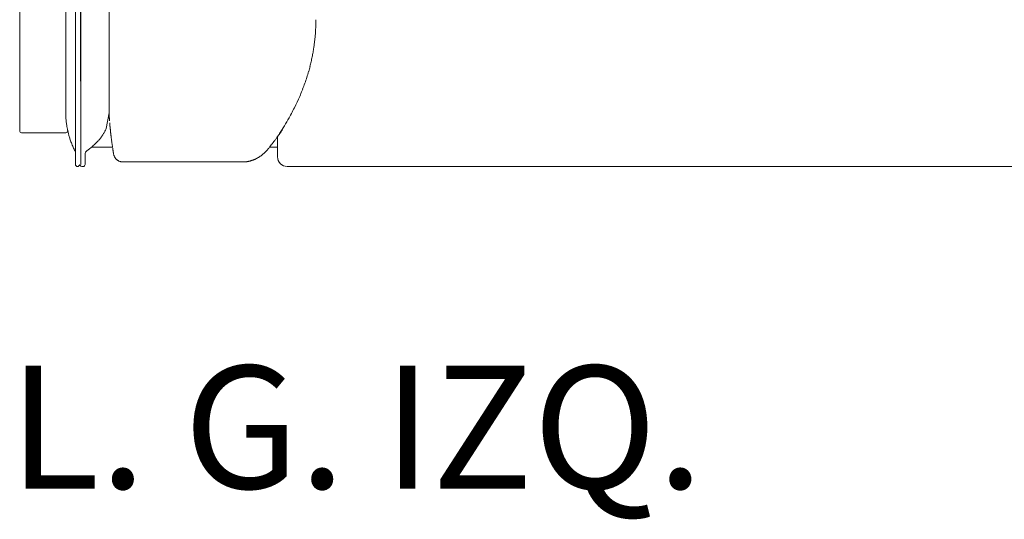
# Model space of a CAD drawing. Units: inches. Extents: x 2127 to 20929, y 2363 to 75667.
# Drawn here: x 9950 to 10976, y 64347 to 64867 of the extents above; entities that cross this region are included whole.
import ezdxf

# ---------------------------------------------------------------- set-up
doc = ezdxf.new("R2010")
doc.units = ezdxf.units.IN
doc.header["$MEASUREMENT"] = 0
doc.styles.add('PDF Arial', font='arial.ttf')

msp = doc.modelspace()

# ---------------------------------------------------------------- linework, layer by layer
at = {"lineweight": 13}
for p, q in [((9998.2, 64768.9), (9998.2, 65688.5)), ((9998.2, 65687.6), (9998.2, 64768.9)), ((10012.7, 65679.5), (10013.7, 64715.8)), ((10008.2, 65677.6), (10008.2, 64715.8)), ((10013.7, 64715.8), (10013.7, 65678)), ((9950.1, 64750.9), (9950.1, 65658.5)), ((10043.1, 64769.6), (10043.2, 65623.3)), ((10258.6, 64866.3), (10258.6, 64866.6)), ((10040, 64753.2), (10043.1, 64769.6)), ((9998.2, 64748.9), (9952.1, 64748.9)), ((10218.4, 64744.6), (10218.6, 64744.7)), ((10218.6, 64744.7), (10218.6, 64743)), ((10218.6, 64743), (10218.6, 64740.7)), ((10218.6, 64740.7), (10218.6, 64740.2)), ((10218.6, 64740.2), (10218.6, 64739.6)), ((10218.6, 64739.6), (10218.6, 64738.5)), ((10218.6, 64738.5), (10218.6, 64736.3)), ((10218.6, 64736.3), (10218.6, 64734.3)), ((10018.2, 64715.8), (10018.2, 64726.2)), ((10046.8, 64733.8), (10024.9, 64733.8)), ((10210.3, 64733.8), (10218.6, 64733.8)), ((10218.6, 64734.3), (10218.6, 64732.3)), ((10218.6, 64732.3), (10218.6, 64731.3)), ((10218.6, 64731.3), (10218.6, 64730.4)), ((10218.6, 64730.4), (10218.6, 64729.5)), ((10218.6, 64729.5), (10218.6, 64729.3)), ((10218.6, 64729.3), (10218.6, 64729.1)), ((10218.6, 64729.1), (10218.6, 64728.7)), ((10218.6, 64728.7), (10218.6, 64727.8)), ((10218.6, 64727.8), (10218.6, 64727.1)), ((10218.6, 64727.1), (10218.6, 64726.4)), ((10218.6, 64726.4), (10218.6, 64725.8)), ((10218.6, 64725.8), (10218.6, 64725.2)), ((10218.6, 64725.2), (10218.6, 64725.1)), ((10218.6, 64725.1), (10218.6, 64725)), ((10218.6, 64725), (10218.6, 64724.8)), ((10182.7, 64718.5), (10057.7, 64718.5)), ((10218.6, 64724.8), (10218.6, 64724.4)), ((10218.6, 64724.4), (10218.6, 64724.1)), ((10218.6, 64724.1), (10218.6, 64723.9)), ((10218.6, 64723.9), (10218.6, 64723.8)), ((10228.6, 64713.8), (11110.1, 64713.8))]:
    msp.add_line(p, q, dxfattribs=at)
for centre, radius, start, end in [((10248, 64859), 10.4, 355.1999, 0.7093), ((10148.3, 64858), 109.8, 353.3534, 355.2254), ((10316.1, 64848.7), 58.2, 174.5515, 176.9127), ((10755.6, 64825.2), 498.3, 176.4636, 176.6692), ((9210, 64983.5), 1056.5, 352.058, 352.271), ((10131.4, 64858.5), 126.6, 352.2575, 354.0152), ((10055.6, 64866.8), 202.8, 347.4991, 348.9314), ((10087.4, 64862.1), 170.7, 348.4187, 350.0896), ((9587.9, 64944.8), 677, 350.4713, 350.8815), ((10048.9, 64869.6), 210, 344.3024, 345.7343), ((10084.1, 64861.1), 173.7, 345.5889, 347.2967), ((9951.9, 64901), 311.8, 342.3738, 343.5604), ((10050.4, 64869.9), 208.5, 338.7769, 340.5549), ((10130.6, 64843.2), 124, 339.8682, 342.8626), ((9882.8, 64943.1), 391.5, 335.7481, 336.7072), ((9994.3, 64891.1), 268.5, 337.5013, 338.8959), ((9952.1, 64915.9), 317.1, 332.6895, 333.9095), ((9972.4, 64905.2), 294.2, 334.0412, 335.3255), ((10110.2, 64769.5), 112.1, 180.2746, 182.0637), ((9947, 64922.6), 324.8, 330.8312, 332.0429), ((10105.5, 64771.3), 107.5, 183.1507, 185.0205), ((9963.7, 64752.8), 35.6, 6.5195, 9.4198), ((9872.9, 64741.3), 171.8, 4.6901, 5.1081), ((9957.8, 64921), 314.6, 326.6669, 328.4232), ((9971, 64910.5), 297.9, 328.8137, 330.6104), ((9952.1, 64750.9), 2, 179.9056, 270.0944), ((9998.2, 64750.9), 2, 269.9056, 0.0944), ((10016, 64757.4), 16.9, 187.8865, 193.1918), ((9989.4, 64749.5), 10.8, 8.8957, 14.4831), ((10023.3, 64755.3), 23.5, 190.768, 195.0468), ((10044.5, 64759), 45, 192.5803, 196.7145), ((10058.3, 64761.1), 58.9, 194.8859, 198.5126), ((9998.5, 64771.6), 45.5, 322.1398, 326.7848), ((9978.9, 64783.4), 68.4, 327.4865, 330.1436), ((9993, 64773.5), 51.3, 331.9184, 334.9515), ((10025.5, 64758.8), 15.6, 333.1705, 338.6251), ((10027.7, 64744.7), 17.5, 3.7724, 8.2456), ((10121.4, 64811.5), 117.8, 325.4239, 327.4662), ((10207, 64754.8), 15.3, 321.6869, 325.9968), ((10231.8, 64744), 11.2, 145.6807, 149.768), ((10189.7, 64772.5), 39.6, 326.0191, 327.6239), ((10075.9, 64766.8), 77.4, 198.3545, 201.5303), ((10068.7, 64762.7), 69.2, 200.5853, 204.5893), ((9978.7, 64789.1), 72, 308.1761, 311.8844), ((9988.3, 64778.9), 58, 311.5501, 315.6892), ((9996.1, 64772.5), 48, 319.0545, 323.0538), ((10026.6, 64737.2), 19.5, 5.0097, 9.2403), ((10185.7, 64758.6), 141, 188.0252, 188.6261), ((10146.9, 64792), 85.7, 321.6217, 323.426), ((10242.4, 64723.7), 31.7, 141.8407, 144.4195), ((10238.9, 64728.6), 26, 142.6821, 145.4984), ((10204.5, 64754.9), 17.3, 322.4298, 326.4949), ((10083.2, 64768.2), 84.7, 203.8231, 206.8692), ((10023.2, 64726.3), 5.01, 125.9093, 180.1593), ((9898.9, 64897.2), 206.4, 306.0294, 307.0283), ((9983.2, 64726.7), 64, 6.4362, 6.9835), ((10055.9, 64728.1), 8.17, 200.3563, 206.6408), ((10191.4, 64739.1), 17.3, 302.3043, 309.0064), ((10173.4, 64761.8), 46.3, 308.5979, 311.0133), ((10184.2, 64750.4), 30.6, 309.839, 312.7782), ((10189.4, 64745.1), 23.2, 312.2673, 315.5709), ((10010.2, 64715.8), 2, 179.9056, 270.0944), ((10010.4, 64716.1), 2.26, 263.5655, 353.7542), ((10015.2, 64716.3), 2.54, 191.2156, 281.4043), ((10063.9, 64781.4), 63.3, 262.7502, 263.5643), ((10192.5, 64735.2), 13.5, 300.1303, 307.2498), ((10228.6, 64723.8), 10, 179.9565, 270.0435)]:
    msp.add_arc(centre, radius, start, end, dxfattribs=at)
for points in [[(10258.4, 64859.1), (10258.4, 64859.4), (10258.4, 64859.8), (10258.5, 64860.1)], [(10258.5, 64862.6), (10258.5, 64862.9), (10258.5, 64863.2), (10258.6, 64863.4)], [(10258.5, 64861.8), (10258.5, 64862.1), (10258.5, 64862.4), (10258.5, 64862.6)], [(10258.5, 64860.9), (10258.5, 64861.3), (10258.5, 64861.6), (10258.5, 64861.8)], [(10258.5, 64860.1), (10258.5, 64860.4), (10258.5, 64860.7), (10258.5, 64860.9)], [(10258.6, 64865.7), (10258.6, 64865.9), (10258.6, 64866.2), (10258.6, 64866.3)], [(10258.6, 64865), (10258.6, 64865.2), (10258.6, 64865.5), (10258.6, 64865.7)], [(10258.6, 64864.2), (10258.6, 64864.5), (10258.6, 64864.8), (10258.6, 64865)], [(10258.6, 64863.4), (10258.6, 64863.7), (10258.6, 64864), (10258.6, 64864.2)], [(10257.7, 64848.8), (10257.8, 64849.8), (10257.9, 64850.8), (10258, 64851.8)], [(10258.3, 64857.1), (10258.3, 64857.5), (10258.4, 64857.8), (10258.4, 64858.1)], [(10258.3, 64856), (10258.3, 64856.4), (10258.3, 64856.7), (10258.3, 64857.1)], [(10043.1, 64769.5), (10043.1, 64769.5), (10043.1, 64769.6), (10043.1, 64769.6)], [(10043.2, 64768.9), (10043.1, 64769.1), (10043.1, 64769.3), (10043.1, 64769.5)], [(10043.2, 64768.3), (10043.2, 64768.5), (10043.2, 64768.7), (10043.2, 64768.9)], [(10043.2, 64767.6), (10043.2, 64767.9), (10043.2, 64768.1), (10043.2, 64768.3)], [(10043.3, 64767), (10043.2, 64767.2), (10043.2, 64767.4), (10043.2, 64767.6)], [(10043.3, 64766.3), (10043.3, 64766.5), (10043.3, 64766.8), (10043.3, 64767)], [(10043.3, 64765.7), (10043.3, 64765.9), (10043.3, 64766.1), (10043.3, 64766.3)], [(9998.5, 64761.9), (9998.6, 64760.8), (9998.7, 64759.7), (9998.8, 64758.6)], [(9999.1, 64756.8), (9999.2, 64756.3), (9999.2, 64755.7), (9999.3, 64755.1)], [(10043.4, 64765), (10043.4, 64765.2), (10043.3, 64765.4), (10043.3, 64765.7)], [(10043.4, 64764.3), (10043.4, 64764.5), (10043.4, 64764.8), (10043.4, 64765)], [(10043.5, 64763.6), (10043.5, 64763.9), (10043.5, 64764.1), (10043.4, 64764.3)], [(10043.5, 64762.9), (10043.5, 64763.1), (10043.5, 64763.4), (10043.5, 64763.6)], [(10043.6, 64762.2), (10043.6, 64762.5), (10043.6, 64762.7), (10043.5, 64762.9)], [(10043.6, 64761.5), (10043.6, 64761.8), (10043.6, 64762), (10043.6, 64762.2)], [(10044, 64757.9), (10043.9, 64758.3), (10043.9, 64758.7), (10043.8, 64759.1)], [(10044.1, 64756.6), (10044, 64757), (10044, 64757.4), (10044, 64757.9)], [(9999.6, 64753.6), (9999.7, 64753.1), (9999.8, 64752.6), (9999.9, 64752.2)], [(10000.1, 64751.2), (10000.1, 64751), (10000.2, 64750.9), (10000.2, 64750.9)], [(10044.3, 64754.1), (10044.2, 64754.5), (10044.2, 64754.9), (10044.2, 64755.4)], [(10044.3, 64753.7), (10044.3, 64753.8), (10044.3, 64754), (10044.3, 64754.1)], [(10044.4, 64753.3), (10044.3, 64753.4), (10044.3, 64753.5), (10044.3, 64753.7)], [(10044.4, 64752.8), (10044.4, 64753), (10044.4, 64753.1), (10044.4, 64753.3)], [(10044.5, 64752.4), (10044.5, 64752.5), (10044.4, 64752.7), (10044.4, 64752.8)], [(10044.5, 64752), (10044.5, 64752.1), (10044.5, 64752.3), (10044.5, 64752.4)], [(10044.6, 64751.5), (10044.5, 64751.7), (10044.5, 64751.8), (10044.5, 64752)], [(10044.6, 64751), (10044.6, 64751.2), (10044.6, 64751.4), (10044.6, 64751.5)], [(10044.7, 64750.6), (10044.6, 64750.8), (10044.6, 64750.9), (10044.6, 64751)], [(10044.7, 64750.1), (10044.7, 64750.3), (10044.7, 64750.4), (10044.7, 64750.6)], [(10044.7, 64749.7), (10044.7, 64749.8), (10044.7, 64750), (10044.7, 64750.1)], [(10044.8, 64749.2), (10044.8, 64749.3), (10044.8, 64749.5), (10044.7, 64749.7)], [(10044.8, 64748.7), (10044.8, 64748.9), (10044.8, 64749), (10044.8, 64749.2)], [(10044.9, 64748.2), (10044.9, 64748.4), (10044.9, 64748.5), (10044.8, 64748.7)], [(10045, 64747.7), (10045, 64747.9), (10045, 64748), (10044.9, 64748.2)], [(10045, 64747.2), (10045, 64747.4), (10045, 64747.5), (10045, 64747.7)], [(10045.3, 64744.6), (10045.3, 64745), (10045.2, 64745.4), (10045.2, 64745.9)], [(10219.6, 64746.3), (10219.8, 64746.5), (10220.1, 64746.9), (10220.3, 64747.2)], [(10220.3, 64747.2), (10220.4, 64747.4), (10220.6, 64747.6), (10220.7, 64747.8)], [(10220.7, 64747.8), (10220.9, 64748), (10221, 64748.2), (10221.2, 64748.4)], [(10221.2, 64748.4), (10221.3, 64748.7), (10221.5, 64748.9), (10221.6, 64749)], [(10221.6, 64749), (10221.8, 64749.3), (10221.9, 64749.5), (10222.1, 64749.7)], [(10223.1, 64751.3), (10223.3, 64751.6), (10223.5, 64751.9), (10223.7, 64752.2)], [(10223.7, 64752.2), (10223.7, 64752.3), (10223.8, 64752.4), (10223.9, 64752.6)], [(10029.8, 64738.3), (10030.7, 64739.2), (10031.5, 64740.1), (10032.3, 64741.1)], [(10045.5, 64743.2), (10045.5, 64743.6), (10045.4, 64744.1), (10045.3, 64744.6)], [(10045.7, 64741.8), (10045.6, 64742.2), (10045.6, 64742.7), (10045.5, 64743.2)], [(10045.9, 64740.3), (10045.8, 64740.8), (10045.7, 64741.3), (10045.7, 64741.8)], [(10046.5, 64735.9), (10046.4, 64736.4), (10046.3, 64736.9), (10046.3, 64737.4)], [(10046.7, 64734.4), (10046.6, 64734.9), (10046.6, 64735.4), (10046.5, 64735.9)], [(10210.8, 64734.5), (10211, 64734.8), (10211.1, 64735), (10211.3, 64735.2)], [(10211.3, 64735.2), (10211.5, 64735.4), (10211.6, 64735.7), (10211.8, 64735.9)], [(10211.8, 64735.9), (10212, 64736.1), (10212.2, 64736.3), (10212.4, 64736.5)], [(10212.4, 64736.5), (10212.9, 64737.3), (10213.5, 64738.1), (10214.1, 64738.8)], [(10215.7, 64741), (10216, 64741.4), (10216.4, 64741.8), (10216.6, 64742.2)], [(10047, 64732.6), (10047, 64732.7), (10047, 64732.8), (10046.9, 64732.9)], [(10047, 64732.3), (10047, 64732.5), (10047, 64732.6), (10047, 64732.6)], [(10047.1, 64732.1), (10047, 64732.2), (10047, 64732.2), (10047, 64732.3)], [(10047.1, 64731.8), (10047.1, 64731.9), (10047.1, 64732), (10047.1, 64732.1)], [(10047.1, 64731.5), (10047.1, 64731.6), (10047.1, 64731.7), (10047.1, 64731.8)], [(10047.2, 64731.2), (10047.2, 64731.3), (10047.2, 64731.4), (10047.1, 64731.5)], [(10047.2, 64730.9), (10047.2, 64731), (10047.2, 64731.1), (10047.2, 64731.2)], [(10047.3, 64730.6), (10047.3, 64730.7), (10047.2, 64730.8), (10047.2, 64730.9)], [(10047.3, 64730.3), (10047.3, 64730.4), (10047.3, 64730.5), (10047.3, 64730.6)], [(10047.4, 64730), (10047.3, 64730.1), (10047.3, 64730.2), (10047.3, 64730.3)], [(10047.4, 64729.7), (10047.4, 64729.8), (10047.4, 64729.9), (10047.4, 64730)], [(10047.5, 64729.4), (10047.5, 64729.5), (10047.5, 64729.6), (10047.4, 64729.7)], [(10047.5, 64729.1), (10047.5, 64729.2), (10047.5, 64729.3), (10047.5, 64729.4)], [(10047.6, 64728.8), (10047.6, 64728.9), (10047.5, 64729), (10047.5, 64729.1)], [(10047.6, 64728.5), (10047.6, 64728.6), (10047.6, 64728.7), (10047.6, 64728.8)], [(10047.7, 64728.2), (10047.6, 64728.3), (10047.6, 64728.4), (10047.6, 64728.5)], [(10047.7, 64727.9), (10047.7, 64728), (10047.7, 64728.1), (10047.7, 64728.2)], [(10047.8, 64727.6), (10047.7, 64727.7), (10047.7, 64727.8), (10047.7, 64727.9)], [(10047.8, 64727.3), (10047.8, 64727.4), (10047.8, 64727.5), (10047.8, 64727.6)], [(10047.9, 64727), (10047.8, 64727.1), (10047.8, 64727.2), (10047.8, 64727.3)], [(10048, 64726.1), (10048, 64726.4), (10047.9, 64726.7), (10047.9, 64727)], [(10048.3, 64725.2), (10048.2, 64725.5), (10048.1, 64725.8), (10048, 64726.1)], [(10205.9, 64728.8), (10206.1, 64729), (10206.3, 64729.2), (10206.5, 64729.4)], [(10206.5, 64729.4), (10206.7, 64729.6), (10206.9, 64729.8), (10207, 64730)], [(10207, 64730), (10207.2, 64730.2), (10207.4, 64730.3), (10207.5, 64730.5)], [(10207.5, 64730.5), (10207.8, 64730.8), (10208, 64731.1), (10208.2, 64731.3)], [(10208.2, 64731.3), (10208.5, 64731.6), (10208.7, 64731.9), (10208.9, 64732.2)], [(10208.9, 64732.2), (10209.1, 64732.5), (10209.4, 64732.7), (10209.6, 64733)], [(10209.6, 64733), (10209.6, 64733.1), (10209.6, 64733.1), (10209.7, 64733.1)], [(10210.1, 64733.7), (10210.2, 64733.7), (10210.2, 64733.8), (10210.2, 64733.8)], [(10210.2, 64733.8), (10210.5, 64734.1), (10210.6, 64734.3), (10210.8, 64734.5)], [(10016.2, 64713.8), (10017.3, 64713.8), (10018.2, 64714.7), (10018.2, 64715.8)], [(10049, 64723.6), (10048.9, 64723.9), (10048.7, 64724.1), (10048.6, 64724.4)], [(10049.5, 64722.9), (10049.3, 64723.1), (10049.2, 64723.4), (10049, 64723.6)], [(10050, 64722.2), (10049.8, 64722.4), (10049.6, 64722.6), (10049.5, 64722.9)], [(10050.6, 64721.5), (10050.4, 64721.7), (10050.2, 64721.9), (10050, 64722.2)], [(10051.2, 64720.9), (10051, 64721.1), (10050.8, 64721.3), (10050.6, 64721.5)], [(10051.9, 64720.4), (10051.7, 64720.5), (10051.4, 64720.7), (10051.2, 64720.9)], [(10052.7, 64719.9), (10052.4, 64720), (10052.2, 64720.2), (10051.9, 64720.4)], [(10053.4, 64719.5), (10053.2, 64719.6), (10052.9, 64719.7), (10052.7, 64719.9)], [(10054.2, 64719.1), (10054, 64719.2), (10053.7, 64719.3), (10053.4, 64719.5)], [(10055.1, 64718.9), (10054.8, 64718.9), (10054.5, 64719), (10054.2, 64719.1)], [(10055.9, 64718.6), (10055.7, 64718.7), (10055.4, 64718.8), (10055.1, 64718.9)], [(10057.7, 64718.5), (10057.4, 64718.5), (10057.1, 64718.5), (10056.8, 64718.5)], [(10182.7, 64718.5), (10182.8, 64718.5), (10182.9, 64718.5), (10183.1, 64718.5)], [(10183.1, 64718.5), (10183.3, 64718.5), (10183.6, 64718.5), (10183.8, 64718.5)], [(10183.8, 64718.5), (10184.1, 64718.5), (10184.3, 64718.5), (10184.5, 64718.6)], [(10184.5, 64718.6), (10184.7, 64718.6), (10184.8, 64718.6), (10185, 64718.6)], [(10185, 64718.6), (10185.1, 64718.6), (10185.3, 64718.6), (10185.4, 64718.6)], [(10185.4, 64718.6), (10185.5, 64718.6), (10185.6, 64718.6), (10185.7, 64718.6)], [(10185.7, 64718.6), (10185.8, 64718.6), (10185.8, 64718.7), (10185.9, 64718.7)], [(10185.9, 64718.7), (10186, 64718.7), (10186, 64718.7), (10186.2, 64718.7)], [(10186.2, 64718.7), (10186.2, 64718.7), (10186.3, 64718.7), (10186.5, 64718.8)], [(10186.5, 64718.8), (10186.6, 64718.8), (10186.7, 64718.8), (10186.9, 64718.9)], [(10186.9, 64718.9), (10186.9, 64718.9), (10187, 64718.9), (10187.1, 64718.9)], [(10187.1, 64718.9), (10187.1, 64718.9), (10187.2, 64718.9), (10187.2, 64718.9)], [(10187.2, 64718.9), (10187.2, 64718.9), (10187.3, 64718.9), (10187.3, 64718.9)], [(10187.3, 64718.9), (10187.3, 64718.9), (10187.3, 64718.9), (10187.3, 64718.9)], [(10187.3, 64718.9), (10187.4, 64718.9), (10187.4, 64718.9), (10187.4, 64718.9)], [(10187.4, 64718.9), (10187.4, 64719), (10187.5, 64719), (10187.5, 64719)], [(10187.5, 64719), (10187.6, 64719), (10187.7, 64719), (10187.7, 64719)], [(10187.7, 64719), (10187.8, 64719), (10187.9, 64719), (10188, 64719)], [(10188, 64719), (10188.1, 64719.1), (10188.2, 64719.1), (10188.3, 64719.1)], [(10188.3, 64719.1), (10188.4, 64719.1), (10188.5, 64719.1), (10188.6, 64719.2)], [(10188.6, 64719.2), (10188.7, 64719.2), (10188.8, 64719.2), (10188.9, 64719.2)], [(10188.9, 64719.2), (10189, 64719.3), (10189.1, 64719.3), (10189.2, 64719.3)], [(10189.2, 64719.3), (10189.3, 64719.4), (10189.5, 64719.4), (10189.6, 64719.4)], [(10189.6, 64719.4), (10189.7, 64719.5), (10189.8, 64719.5), (10190, 64719.5)], [(10190, 64719.5), (10190.3, 64719.6), (10190.6, 64719.7), (10190.9, 64719.8)], [(10190.9, 64719.8), (10191, 64719.9), (10191.2, 64719.9), (10191.4, 64720)], [(10191.4, 64720), (10191.6, 64720), (10191.8, 64720.1), (10191.9, 64720.1)], [(10191.9, 64720.1), (10192.2, 64720.2), (10192.5, 64720.4), (10192.8, 64720.4)], [(10192.8, 64720.4), (10193, 64720.5), (10193.3, 64720.6), (10193.6, 64720.7)], [(10193.6, 64720.7), (10193.9, 64720.8), (10194.1, 64720.9), (10194.3, 64721)], [(10194.3, 64721), (10194.7, 64721.1), (10195, 64721.2), (10195.2, 64721.4)], [(10195.2, 64721.4), (10195.5, 64721.5), (10195.7, 64721.5), (10195.8, 64721.6)], [(10195.8, 64721.6), (10195.8, 64721.6), (10195.9, 64721.6), (10195.9, 64721.7)], [(10195.8, 64721.6), (10195.9, 64721.6), (10195.9, 64721.6), (10196, 64721.6)], [(10195.9, 64721.7), (10195.9, 64721.7), (10196, 64721.7), (10196, 64721.7)], [(10196, 64721.7), (10196.1, 64721.8), (10196.3, 64721.9), (10196.4, 64722)], [(10196, 64721.6), (10196, 64721.7), (10196, 64721.7), (10196, 64721.7)], [(10196.4, 64722), (10196.6, 64722), (10196.7, 64722.1), (10196.9, 64722.2)], [(10196.9, 64722.2), (10197.1, 64722.3), (10197.3, 64722.4), (10197.5, 64722.5)], [(10197.5, 64722.5), (10197.6, 64722.6), (10197.9, 64722.7), (10198.1, 64722.8)], [(10198.1, 64722.8), (10198.5, 64723.1), (10198.9, 64723.3), (10199.3, 64723.5)]]:
    msp.add_open_spline(points, degree=3, dxfattribs=at)

# ---------------------------------------------------------------- texts
at = {"lineweight": 13, "style": 'PDF Arial'}
msp.add_text('L. G. IZQ.', height=127.75, dxfattribs=at).set_placement((9938.7, 64378.6))

doc.saveas('drawing.dxf')
